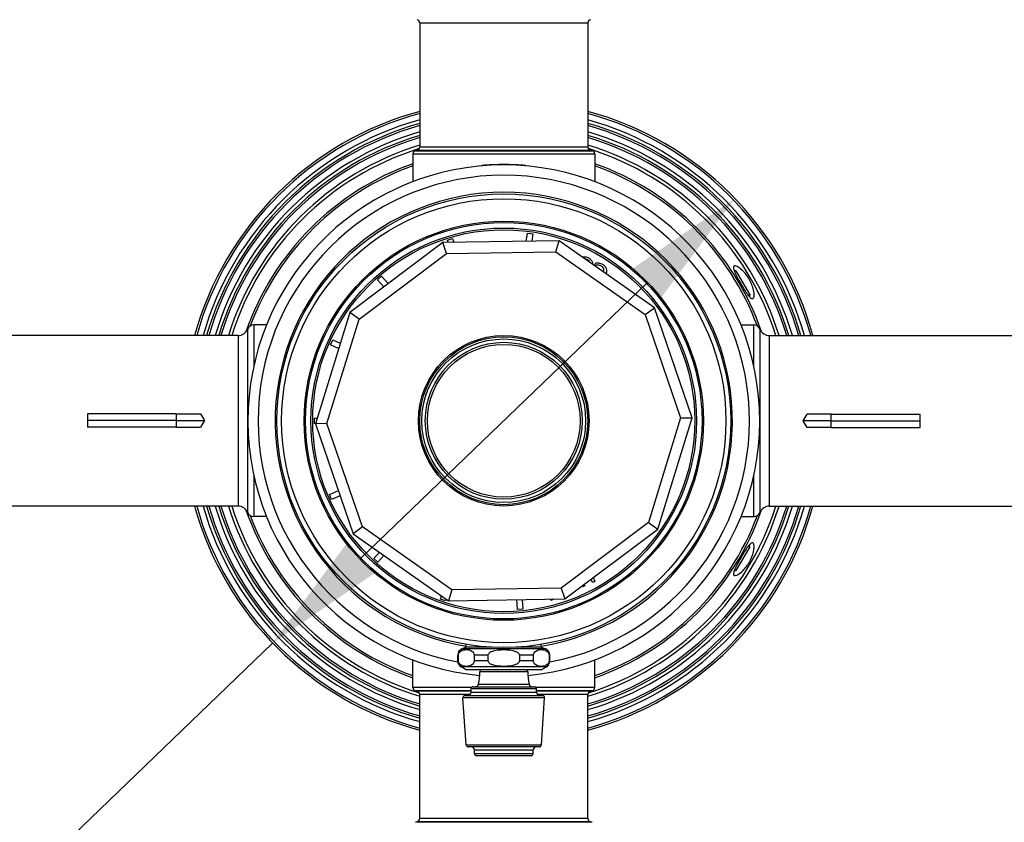
# Model space of a CAD drawing. Units: millimetres. Extents: x 57 to 2064, y 57 to 1443.
# Drawn here: x 1635 to 1780, y 264 to 382 of the extents above; entities that cross this region are included whole.
import ezdxf

# ---------------------------------------------------------------- set-up
doc = ezdxf.new("R2010")
doc.units = ezdxf.units.MM
doc.header["$LTSCALE"] = 7.142857
for name, color, linetype, lineweight, true_color in [('Dimension (ISO)', 7, 'Continuous', 18, 0x000040), ('Visible (ISO)', 7, 'Continuous', 25, 0x000040), ('Visible Narrow (ISO)', 7, 'Continuous', 25, 0x000040)]:
    doc.layers.add(name, color=color, linetype=linetype, lineweight=lineweight, true_color=true_color)
doc.styles.add('Samuel Heath (ISO)', font='tahoma.ttf')
doc.dimstyles.new('Samuel Heath (ISO)', dxfattribs={"dimscale": 7.142857, "dimtxt": 3, "dimasz": 2.5, "dimexe": 1, "dimexo": 1.5, "dimgap": 0.762, "dimtad": 0, "dimtih": 1, "dimtoh": 1, "dimdec": 4, "dimlfac": 0.03937, "dimrnd": 1e-08, "dimzin": 1, "dimdsep": 46, "dimlunit": 5, "dimtxsty": 'Samuel Heath (ISO)', "dimcen": 0.09, "dimdle": 10, "dimclrd": 256, "dimclre": 256, "dimclrt": 256, "dimazin": 0, "dimtfac": 1, "dimtmove": 0, "dimatfit": 3, "dimfxl": 0, "dimtolj": 1, "dimtzin": 0, "dimlwd": 15, "dimlwe": 15, "dimarcsym": 0})

# ---------------------------------------------------------------- blocks, each defined once
blk = doc.blocks.new('*D7')
at = {"layer": 'Defpoints', "color": 0, "transparency": 16777216}
for p in [(1740.03, 355.9), (1672.29, 290.73)]:
    blk.add_point(p, dxfattribs=at)
at = {"layer": 'Dimension (ISO)', "color": 176, "lineweight": 15, "true_color": 0x000080, "transparency": 16777216}
for p, q in [((1727.16, 343.52), (1685.16, 303.11)), ((1672.29, 290.73), (1588.96, 210.56)), ((1588.96, 210.56), (1571.11, 210.56))]:
    blk.add_line(p, q, dxfattribs=at)
at = {"layer": 'Dimension (ISO)', "color": 176, "true_color": 0x000080, "transparency": 16777216}
for points in [[(1725.1, 345.67), (1729.22, 341.38), (1740.03, 355.9)], [(1683.09, 305.26), (1687.22, 300.97), (1672.29, 290.73)]]:
    blk.add_solid(points, dxfattribs=at)
at = {"layer": 'Dimension (ISO)', "color": 176, "lineweight": 18, "true_color": 0x000080, "transparency": 16777216, "insert": (1526.91, 236.45), "char_height": 21.4286, "attachment_point": 2, "style": 'Samuel Heath (ISO)'}
blk.add_mtext('\\A1;∅3{\\H1x;\\S11/16;}"', dxfattribs=at)

msp = doc.modelspace()

# ---------------------------------------------------------------- linework, layer by layer
at = {"layer": 'Visible (ISO)'}
for p, q in [((1693.834045, 381.633144), (1693.834045, 363.4621)), ((1718.484045, 381.633144), (1718.484045, 363.4621)), ((1692.834045, 362.427482), (1692.834045, 358.370498)), ((1719.484045, 362.427482), (1719.484045, 358.370498)), ((1703.016552, 360.685859), (1703.008172, 360.785508)), ((1709.326588, 360.683744), (1709.335034, 360.783387)), ((1709.451911, 349.621844), (1709.622992, 350.839144)), ((1709.622992, 350.839144), (1710.415206, 350.727806)), ((1710.415206, 350.727806), (1710.26157, 349.634628)), ((1697.219301, 349.43078), (1683.577793, 339.188987)), ((1714.275487, 349.698287), (1697.219301, 349.43078)), ((1697.764199, 347.839129), (1697.219301, 349.43078)), ((1697.898171, 349.797629), (1698.665227, 350.024842)), ((1698.0033, 349.442719), (1697.898171, 349.797629)), ((1698.665227, 350.024842), (1698.833732, 349.455979)), ((1713.780771, 348.090331), (1714.275487, 349.698287)), ((1728.231468, 339.88933), (1714.275487, 349.698287)), ((1684.954174, 338.221598), (1697.764199, 347.839129)), ((1697.764199, 347.839129), (1713.780771, 348.090331)), ((1713.780771, 348.090331), (1726.886102, 338.879253)), ((1716.760973, 347.951364), (1717.023592, 347.833834)), ((1717.023592, 347.833834), (1717.000754, 347.782803)), ((1719.47745, 346.064461), (1719.65263, 346.455899)), ((1719.501415, 346.053736), (1719.47745, 346.064461)), ((1740.185152, 345.282814), (1739.914825, 345.355248)), ((1740.185152, 345.282814), (1742.194392, 341.802709)), ((1687.660947, 343.987687), (1688.264715, 344.512534)), ((1688.573031, 342.938455), (1687.660947, 343.987687)), ((1688.264715, 344.512534), (1689.21438, 343.42007)), ((1742.194392, 341.802709), (1742.121958, 341.532381)), ((1683.577793, 339.188987), (1678.561556, 322.884926)), ((1684.954174, 338.221598), (1683.577793, 339.188987)), ((1726.886102, 338.879253), (1728.231468, 339.88933)), ((1733.756534, 323.750597), (1728.231468, 339.88933)), ((1680.243688, 322.911308), (1684.954174, 338.221598)), ((1726.886102, 338.879253), (1732.074401, 323.724215)), ((1671.390561, 337.367761), (1669.535354, 337.367761)), ((1740.927529, 337.367761), (1742.782736, 337.367761)), ((1667.222888, 335.817761), (1627.095202, 335.817761)), ((1680.754814, 334.455557), (1681.086569, 335.183526)), ((1681.086569, 335.183526), (1682.191363, 334.680042)), ((1745.095202, 335.817761), (1785.222888, 335.817761)), ((1681.954109, 333.909007), (1680.754814, 334.455557)), ((1645.159045, 324.317761), (1645.159045, 323.342761)), ((1658.159045, 324.317761), (1645.159045, 324.317761)), ((1658.159045, 323.342761), (1645.159045, 323.342761)), ((1645.159045, 323.342761), (1645.159045, 322.367761)), ((1658.159045, 324.317761), (1661.721961, 324.317761)), ((1658.159045, 323.342761), (1662.284878, 323.342761)), ((1661.721961, 324.317761), (1662.284878, 323.342761)), ((1662.284878, 323.342761), (1661.721961, 322.367761)), ((1678.42341, 322.917761), (1678.42341, 323.717761)), ((1678.42341, 323.717761), (1678.818152, 323.717761)), ((1732.074401, 323.724215), (1727.363916, 308.413925)), ((1728.740297, 307.446536), (1733.756534, 323.750597)), ((1732.074401, 323.724215), (1733.756534, 323.750597)), ((1750.033212, 323.292761), (1750.596128, 324.267761)), ((1754.159045, 323.292761), (1750.033212, 323.292761)), ((1750.596128, 322.317761), (1750.033212, 323.292761)), ((1754.159045, 324.267761), (1750.596128, 324.267761)), ((1754.159045, 324.267761), (1767.159045, 324.267761)), ((1754.159045, 323.292761), (1767.159045, 323.292761)), ((1767.159045, 323.292761), (1767.159045, 324.267761)), ((1767.159045, 322.317761), (1767.159045, 323.292761)), ((1658.159045, 322.367761), (1645.159045, 322.367761)), ((1658.159045, 322.367761), (1661.721961, 322.367761)), ((1678.571843, 322.917761), (1678.42341, 322.917761)), ((1680.243688, 322.911308), (1678.561556, 322.884926)), ((1678.561556, 322.884926), (1684.086621, 306.746193)), ((1685.431988, 307.756269), (1680.243688, 322.911308)), ((1754.159045, 322.317761), (1750.596128, 322.317761)), ((1754.159045, 322.317761), (1767.159045, 322.317761)), ((1680.611201, 312.513451), (1681.916295, 313.087706)), ((1680.933399, 311.781202), (1680.611201, 312.513451)), ((1682.17642, 312.328144), (1680.933399, 311.781202)), ((1667.222888, 310.817761), (1627.095202, 310.817761)), ((1745.095202, 310.817761), (1785.222888, 310.817761)), ((1671.390561, 309.267761), (1669.535354, 309.267761)), ((1740.927529, 309.267761), (1742.782736, 309.267761)), ((1685.431988, 307.756269), (1684.086621, 306.746193)), ((1698.537319, 298.545192), (1685.431988, 307.756269)), ((1727.363916, 308.413925), (1714.55389, 298.796394)), ((1715.098789, 297.204743), (1728.740297, 307.446536)), ((1727.363916, 308.413925), (1728.740297, 307.446536)), ((1684.086621, 306.746193), (1698.042603, 296.937236)), ((1742.194392, 304.832814), (1740.185152, 301.352709)), ((1742.194392, 304.832814), (1742.121958, 305.103142)), ((1687.126211, 303.139143), (1687.946453, 304.03428)), ((1687.716032, 302.59867), (1687.126211, 303.139143)), ((1688.606435, 303.570374), (1687.716032, 302.59867)), ((1719.252361, 300.32413), (1719.498927, 299.753805)), ((1740.185152, 301.352709), (1739.914825, 301.280274)), ((1714.55389, 298.796394), (1698.537319, 298.545192)), ((1714.55389, 298.796394), (1715.098789, 297.204743)), ((1717.699439, 298.975843), (1717.640146, 299.112994)), ((1718.02881, 299.118238), (1717.699439, 298.975843)), ((1717.935247, 299.334656), (1718.02881, 299.118238)), ((1719.169556, 299.61141), (1718.957387, 300.102173)), ((1719.498927, 299.753805), (1719.169556, 299.61141)), ((1696.864945, 297.182629), (1697.024624, 297.653029)), ((1698.537319, 298.545192), (1698.042603, 296.937236)), ((1697.622489, 296.925477), (1696.864945, 297.182629)), ((1697.706746, 297.173691), (1697.622489, 296.925477)), ((1698.042603, 296.937236), (1715.098789, 297.204743)), ((1708.177887, 295.652807), (1708.051726, 297.094828)), ((1708.853675, 297.107487), (1708.974843, 295.722531)), ((1713.046078, 296.964082), (1712.956559, 297.171145)), ((1713.546427, 297.180395), (1713.046078, 296.964082)), ((1708.974843, 295.722531), (1708.177887, 295.652807)), ((1700.659045, 290.117761), (1700.067025, 289.902284)), ((1700.659045, 290.117761), (1700.659045, 290.525804)), ((1704.336272, 290.117761), (1700.659045, 290.117761)), ((1711.659045, 290.117761), (1707.981817, 290.117761)), ((1711.659045, 290.117761), (1711.659045, 290.525804)), ((1711.659045, 290.117761), (1712.251065, 289.902284)), ((1699.409045, 288.1168), (1699.409045, 288.962591)), ((1699.515231, 288.1168), (1699.515231, 288.962591)), ((1701.804336, 288.962591), (1701.804336, 288.1168)), ((1703.86994, 288.1168), (1703.86994, 288.962591)), ((1708.448149, 288.962591), (1708.448149, 288.1168)), ((1710.513754, 288.1168), (1710.513754, 288.962591)), ((1712.802858, 288.962591), (1712.802858, 288.1168)), ((1712.909045, 288.1168), (1712.909045, 288.962591)), ((1692.834045, 284.208041), (1692.834045, 288.265024)), ((1700.659045, 286.817761), (1699.909045, 287.250774)), ((1711.659045, 286.817761), (1712.409045, 287.250774)), ((1719.484045, 284.208041), (1719.484045, 288.265024)), ((1711.659045, 286.817761), (1700.659045, 286.817761)), ((1701.659045, 284.317761), (1710.659045, 284.317761)), ((1693.834045, 265.002379), (1693.834045, 283.173423)), ((1700.479711, 283.017761), (1711.838379, 283.017761)), ((1701.359045, 283.517761), (1701.359045, 284.017761)), ((1710.959045, 283.517761), (1710.959045, 284.017761)), ((1718.484045, 265.002379), (1718.484045, 283.173423)), ((1700.640375, 275.797806), (1700.180375, 282.697806)), ((1711.677714, 275.797806), (1712.137714, 282.697806)), ((1711.378379, 275.517761), (1700.939711, 275.517761)), ((1701.859045, 274.517761), (1701.859045, 275.017761)), ((1710.159045, 274.217761), (1702.159045, 274.217761)), ((1710.459045, 274.517761), (1710.459045, 275.017761))]:
    msp.add_line(p, q, dxfattribs=at)
for radius in [33.25, 29.25, 28.25, 28, 12.5, 11.5]:
    msp.add_circle((1706.159045, 323.317761), radius, dxfattribs=at)
for centre, radius, start, end in [((1693.334045, 381.633144), 0.5, 0, 75.28800753), ((1718.984045, 381.633144), 0.5, 104.71199247, 180), ((1706.159045, 323.317761), 47, 105.20266372, 164.5761478), ((1706.159045, 323.317761), 47, 15.4238522, 74.79733628), ((1706.159045, 323.317761), 45.3, 105.78778211, 163.98206805), ((1706.159045, 323.317761), 45.3, 16.01793195, 74.21221789), ((1706.159045, 323.317761), 43.6, 106.42042905, 163.33967202), ((1706.159045, 323.317761), 43.6, 16.66032798, 73.57957095), ((1693.334045, 362.427482), 0.5, 105.01612675, 180), ((1706.159045, 314.617761), 50, 104.71199247, 105.01612675), ((1693.334045, 363.4621), 0.5, 284.71199247, 0), ((1718.984045, 363.4621), 0.5, 180, 255.28800753), ((1706.159045, 314.617761), 50, 74.98387325, 75.28800753), ((1718.984045, 362.427482), 0.5, 0, 74.98387325), ((1706.159045, 323.317761), 37.5, 275.40589317, 264.59410683), ((1706.159045, 323.317761), 33.5, 279.44955031, 260.55044969), ((1667.222888, 337.317761), 1.5, 270, 337.66631734), ((1669.535354, 336.367761), 1, 90, 157.66631734), ((1742.782736, 336.367761), 1, 22.33368266, 90), ((1745.095202, 337.317761), 1.5, 202.33368266, 270), ((1706.159045, 323.317761), 47, 195.4238522, 254.79733628), ((1706.159045, 323.317761), 45.3, 196.01793195, 254.21221789), ((1706.159045, 323.317761), 43.6, 196.66032798, 253.57957095), ((1667.222888, 309.317761), 1.5, 22.33368266, 90), ((1706.159045, 323.317761), 45.3, 285.78778211, 343.98206805), ((1706.159045, 323.317761), 43.6, 286.42042905, 343.33967202), ((1706.159045, 323.317761), 47, 285.20266372, 344.5761478), ((1745.095202, 309.317761), 1.5, 90, 157.66631734), ((1669.535354, 310.267761), 1, 202.33368266, 270), ((1742.782736, 310.267761), 1, 270, 337.66631734), ((1700.409045, 288.962591), 1, 110, 180), ((1711.909045, 288.962591), 1, 0, 70), ((1700.409045, 288.1168), 1, 180, 240), ((1711.909045, 288.1168), 1, 300, 0), ((1692.092378, 286.817761), 10.566667, 348.54048363, 358.41801368), ((1702.954903, 286.517761), 0.3, 90, 178.41801368), ((1709.363187, 286.517761), 0.3, 1.58198632, 90), ((1720.225712, 286.817761), 10.566667, 181.58198632, 191.45951637), ((1701.659045, 284.017761), 0.3, 90, 180), ((1701.958369, 284.817761), 0.5, 270, 348.54048363), ((1710.359721, 284.817761), 0.5, 191.45951637, 270), ((1710.659045, 284.017761), 0.3, 0, 90), ((1693.334045, 284.208041), 0.5, 180, 254.98387325), ((1706.159045, 332.017761), 50, 254.98387325, 255.28800753), ((1693.334045, 283.173423), 0.5, 0, 75.28800753), ((1700.479711, 282.717761), 0.3, 90, 183.81407483), ((1700.859045, 283.517761), 0.5, 270, 0), ((1711.459045, 283.517761), 0.5, 180, 270), ((1711.838379, 282.717761), 0.3, 356.18592517, 90), ((1718.984045, 283.173423), 0.5, 104.71199247, 180), ((1706.159045, 332.017761), 50, 284.71199247, 285.01612675), ((1718.984045, 284.208041), 0.5, 285.01612675, 0), ((1700.939711, 275.817761), 0.3, 183.81407483, 270), ((1711.378379, 275.817761), 0.3, 270, 356.18592517), ((1701.359045, 275.017761), 0.5, 0, 90), ((1702.159045, 274.517761), 0.3, 180, 270), ((1710.159045, 274.517761), 0.3, 270, 0), ((1710.959045, 275.017761), 0.5, 90, 180), ((1706.159045, 216.158041), 50, 104.71199247, 105.01612675), ((1693.334045, 265.002379), 0.5, 284.71199247, 0), ((1718.984045, 265.002379), 0.5, 180, 255.28800753), ((1706.159045, 216.158041), 50, 74.98387325, 75.28800753)]:
    msp.add_arc(centre, radius, start, end, dxfattribs=at)
for points, knots in [([(1924.39501, 315.067761), (1933.915279, 315.067761), (1944.717247, 314.953805), (1963.244119, 315.871491), (1970.925489, 316.562048), (1986.856438, 319.119071), (1995.040659, 321.134409), (2007.234558, 325.807154), (2011.649775, 327.928075), (2018.900445, 332.357507), (2021.869047, 334.520558), (2029.217773, 340.996549), (2033.107505, 345.762217), (2038.492097, 355.664071), (2040.240539, 360.64674), (2042.124418, 371.153628), (2042.235539, 376.680685), (2040.730937, 388.523525), (2038.908137, 394.855628), (2034.496558, 404.642824), (2032.553241, 408.18724), (2027.855127, 415.398884), (2025.047417, 419.052782), (2018.445013, 426.418568), (2014.58452, 430.106285), (2005.617843, 437.471892), (2000.422913, 441.106967), (1988.373509, 448.281708), (1981.390242, 451.744515), (1965.059244, 458.435722), (1955.511034, 461.521474), (1932.750945, 467.189706), (1919.200427, 469.490543), (1895.245767, 472.005086), (1885.298258, 472.660367), (1862.284817, 473.410294), (1849.05173, 473.327566), (1816.740043, 472.159103), (1797.354954, 470.710326), (1755.840189, 466.536733), (1733.636165, 463.695384), (1666.723184, 454.042138), (1621.80738, 446.138746), (1534.366123, 430.863949), (1491.844986, 423.492673), (1432.772839, 414.943768), (1415.238289, 412.62533), (1371.671273, 407.583894), (1345.786322, 405.242782), (1293.457857, 402.122329), (1267.013552, 401.342761), (1239.483485, 401.342761)], [0, 0, 0, 0, 0.05, 0.05, 0.0849016697, 0.0849016697, 0.1246172759, 0.1246172759, 0.1492251019, 0.1492251019, 0.1683801544, 0.1683801544, 0.2010779316, 0.2010779316, 0.2292232956, 0.2292232956, 0.2578593659, 0.2578593659, 0.2899806894, 0.2899806894, 0.3085788822, 0.3085788822, 0.328679786, 0.328679786, 0.3505780764, 0.3505780764, 0.3748023915, 0.3748023915, 0.4022397635, 0.4022397635, 0.4343822139, 0.4343822139, 0.4739266195, 0.4739266195, 0.5002946148, 0.5002946148, 0.5331169536, 0.5331169536, 0.5784206866, 0.5784206866, 0.6284206866, 0.6284206866, 0.7284206866, 0.7284206866, 0.8284206866, 0.8284206866, 0.871315515, 0.871315515, 0.9356577575, 0.9356577575, 1, 1, 1, 1]), ([(1924.39501, 332.067761), (1934.073425, 332.067761), (1944.524871, 331.965118), (1961.950317, 332.828247), (1969.018059, 333.47348), (1983.267099, 335.760546), (1990.323961, 337.532398), (2000.30481, 341.357094), (2003.781322, 343.042443), (2011.664222, 347.858104), (2015.499327, 351.259346), (2020.569692, 357.937584), (2022.217043, 361.059785), (2024.387123, 367.659668), (2024.956484, 371.122376), (2025.014683, 378.811767), (2024.404728, 383.079247), (2021.563363, 392.561636), (2019.10206, 397.806412), (2013.6516, 405.978895), (2011.318938, 408.955662), (2005.741919, 415.044842), (2002.434142, 418.145142), (1994.623332, 424.42347), (1990.029733, 427.573659), (1979.20119, 433.868652), (1972.828154, 436.95487), (1957.6914, 442.975796), (1948.704111, 445.788514), (1926.96507, 450.97246), (1913.824332, 453.080481), (1890.283216, 455.325938), (1880.398235, 455.885062), (1857.292093, 456.425644), (1843.864876, 456.221411), (1810.616789, 454.733524), (1790.413329, 453.052653), (1748.195487, 448.471733), (1726.141019, 445.517155), (1659.640874, 435.617759), (1614.956997, 427.674494), (1527.777705, 412.467707), (1485.278012, 405.203981), (1426.705062, 396.982668), (1409.803724, 394.824917), (1367.712738, 390.136063), (1342.614068, 387.961898), (1291.825367, 385.065163), (1266.136005, 384.342761), (1239.483485, 384.342761)], [0, 0, 0, 0, 0.05, 0.05, 0.0849016697, 0.0849016697, 0.1246172759, 0.1246172759, 0.1492251019, 0.1492251019, 0.1875352069, 0.1875352069, 0.2168404341, 0.2168404341, 0.2448174415, 0.2448174415, 0.2750871114, 0.2750871114, 0.3099371644, 0.3099371644, 0.3301523001, 0.3301523001, 0.3521931663, 0.3521931663, 0.3766086742, 0.3766086742, 0.4043180198, 0.4043180198, 0.4368714582, 0.4368714582, 0.4770939603, 0.4770939603, 0.5041273776, 0.5041273776, 0.5380984009, 0.5380984009, 0.5857843563, 0.5857843563, 0.6357843563, 0.6357843563, 0.7357843563, 0.7357843563, 0.8357843563, 0.8357843563, 0.8768382673, 0.8768382673, 0.9384191336, 0.9384191336, 1, 1, 1, 1]), ([(1703.008172, 360.785508), (1703.008172, 360.785508), (1703.010024, 360.785663), (1703.013728, 360.785974), (1703.017433, 360.786285), (1703.022989, 360.786751), (1703.030398, 360.78737), (1703.034103, 360.787679), (1703.03827, 360.788027), (1703.042901, 360.788412), (1703.049847, 360.78899), (1703.057835, 360.789652), (1703.066865, 360.790397), (1703.069875, 360.790646), (1703.073001, 360.790903), (1703.076243, 360.79117), (1703.082726, 360.791703), (1703.089673, 360.792273), (1703.097083, 360.792878), (1703.100788, 360.793181), (1703.104609, 360.793493), (1703.108546, 360.793813), (1703.114451, 360.794294), (1703.120616, 360.794794), (1703.127042, 360.795314), (1703.129185, 360.795488), (1703.131356, 360.795663), (1703.133556, 360.795841), (1703.137956, 360.796196), (1703.142472, 360.79656), (1703.147103, 360.796932), (1703.149419, 360.797118), (1703.151764, 360.797306), (1703.154138, 360.797496), (1703.158885, 360.797877), (1703.163749, 360.798266), (1703.168728, 360.798663), (1703.171218, 360.798862), (1703.173737, 360.799063), (1703.176284, 360.799265), (1703.180106, 360.79957), (1703.183992, 360.799878), (1703.187944, 360.800191), (1703.189261, 360.800296), (1703.190586, 360.800401), (1703.191918, 360.800506), (1703.193915, 360.800664), (1703.195929, 360.800824), (1703.197959, 360.800984), (1703.19999, 360.801144), (1703.202036, 360.801306), (1703.204099, 360.801468), (1703.204787, 360.801523), (1703.205476, 360.801577), (1703.206167, 360.801631), (1703.20755, 360.80174), (1703.208939, 360.80185), (1703.210336, 360.80196), (1703.211035, 360.802015), (1703.211735, 360.80207), (1703.212437, 360.802125), (1703.213841, 360.802235), (1703.215253, 360.802346), (1703.216671, 360.802458), (1703.217381, 360.802513), (1703.218092, 360.802569), (1703.218805, 360.802625), (1703.220944, 360.802793), (1703.223099, 360.802962), (1703.22527, 360.803131), (1703.226718, 360.803245), (1703.228173, 360.803359), (1703.229635, 360.803473), (1703.234022, 360.803816), (1703.238473, 360.804163), (1703.24299, 360.804514), (1703.246001, 360.804748), (1703.249042, 360.804984), (1703.252111, 360.805222), (1703.258249, 360.805698), (1703.264504, 360.806182), (1703.270874, 360.806673), (1703.274059, 360.806918), (1703.277273, 360.807165), (1703.280516, 360.807414), (1703.287003, 360.807912), (1703.293605, 360.808418), (1703.300323, 360.80893), (1703.303682, 360.809186), (1703.30707, 360.809444), (1703.310487, 360.809704), (1703.320738, 360.810482), (1703.331251, 360.811277), (1703.342024, 360.812086), (1703.349206, 360.812626), (1703.356504, 360.813172), (1703.363918, 360.813725), (1703.378746, 360.81483), (1703.394039, 360.815961), (1703.409795, 360.817116), (1703.417673, 360.817694), (1703.425668, 360.818278), (1703.433778, 360.818867), (1703.458109, 360.820635), (1703.483484, 360.822455), (1703.509904, 360.824322), (1703.527518, 360.825566), (1703.545596, 360.82683), (1703.564138, 360.828113), (1703.601223, 360.830678), (1703.640166, 360.833317), (1703.680968, 360.836012), (1703.721769, 360.838707), (1703.76443, 360.841458), (1703.808951, 360.844246)], [0, 0, 0, 0, 0.1666666667, 0.1666666667, 0.1666666667, 0.3333333333, 0.3333333333, 0.3333333333, 0.4166666667, 0.4166666667, 0.4166666667, 0.5416666667, 0.5416666667, 0.5416666667, 0.5833333333, 0.5833333333, 0.5833333333, 0.6666666667, 0.6666666667, 0.6666666667, 0.7083333333, 0.7083333333, 0.7083333333, 0.7708333333, 0.7708333333, 0.7708333333, 0.7916666667, 0.7916666667, 0.7916666667, 0.8333333333, 0.8333333333, 0.8333333333, 0.8541666667, 0.8541666667, 0.8541666667, 0.8958333333, 0.8958333333, 0.8958333333, 0.9166666667, 0.9166666667, 0.9166666667, 0.9479166667, 0.9479166667, 0.9479166667, 0.9583333333, 0.9583333333, 0.9583333333, 0.9739583333, 0.9739583333, 0.9739583333, 0.9895833333, 0.9895833333, 0.9895833333, 0.9947916667, 0.9947916667, 0.9947916667, 1.0052083333, 1.0052083333, 1.0052083333, 1.0104166667, 1.0104166667, 1.0104166667, 1.0208333333, 1.0208333333, 1.0208333333, 1.0260416667, 1.0260416667, 1.0260416667, 1.0416666667, 1.0416666667, 1.0416666667, 1.0520833333, 1.0520833333, 1.0520833333, 1.0833333333, 1.0833333333, 1.0833333333, 1.1041666667, 1.1041666667, 1.1041666667, 1.1458333333, 1.1458333333, 1.1458333333, 1.1666666667, 1.1666666667, 1.1666666667, 1.2083333333, 1.2083333333, 1.2083333333, 1.2291666667, 1.2291666667, 1.2291666667, 1.2916666667, 1.2916666667, 1.2916666667, 1.3333333333, 1.3333333333, 1.3333333333, 1.4166666667, 1.4166666667, 1.4166666667, 1.4583333333, 1.4583333333, 1.4583333333, 1.5833333333, 1.5833333333, 1.5833333333, 1.6666666667, 1.6666666667, 1.6666666667, 1.8333333333, 1.8333333333, 1.8333333333, 2, 2, 2, 2]), ([(1703.808951, 360.844246), (1703.852922, 360.847), (1703.898731, 360.849791), (1703.946377, 360.8526), (1703.994023, 360.855409), (1704.043507, 360.858235), (1704.09483, 360.861057), (1704.120491, 360.862468), (1704.146612, 360.863877), (1704.173193, 360.865283), (1704.213064, 360.867392), (1704.25397, 360.869492), (1704.295911, 360.871573), (1704.309891, 360.872266), (1704.323986, 360.872958), (1704.338196, 360.873647), (1704.366617, 360.875025), (1704.395497, 360.876392), (1704.424837, 360.877747), (1704.439507, 360.878424), (1704.454293, 360.879099), (1704.469193, 360.879769), (1704.491543, 360.880774), (1704.514152, 360.881771), (1704.53702, 360.882759), (1704.544643, 360.883088), (1704.552294, 360.883416), (1704.559974, 360.883743), (1704.575334, 360.884397), (1704.59081, 360.885046), (1704.6064, 360.885691), (1704.614195, 360.886013), (1704.622019, 360.886334), (1704.629872, 360.886653), (1704.645577, 360.887292), (1704.661398, 360.887927), (1704.677333, 360.888555), (1704.685301, 360.888869), (1704.693297, 360.889182), (1704.701323, 360.889493), (1704.713361, 360.88996), (1704.725463, 360.890424), (1704.73763, 360.890885), (1704.741686, 360.891038), (1704.745749, 360.891191), (1704.749819, 360.891344), (1704.755925, 360.891573), (1704.762046, 360.891801), (1704.768184, 360.892028), (1704.774321, 360.892255), (1704.780475, 360.892481), (1704.786645, 360.892707), (1704.788701, 360.892782), (1704.79076, 360.892857), (1704.79282, 360.892932), (1704.796941, 360.893082), (1704.801069, 360.893231), (1704.805203, 360.89338), (1704.80727, 360.893454), (1704.809339, 360.893529), (1704.811409, 360.893603), (1704.815549, 360.893752), (1704.819697, 360.8939), (1704.82385, 360.894047), (1704.825927, 360.894121), (1704.828005, 360.894195), (1704.830085, 360.894268), (1704.836325, 360.894489), (1704.84258, 360.894709), (1704.848849, 360.894927), (1704.853029, 360.895073), (1704.857215, 360.895218), (1704.861407, 360.895363), (1704.873984, 360.895797), (1704.88662, 360.896227), (1704.899314, 360.896653), (1704.907776, 360.896936), (1704.916265, 360.897218), (1704.924779, 360.897498), (1704.941808, 360.898057), (1704.95894, 360.898608), (1704.976176, 360.899151), (1704.984793, 360.899422), (1704.993437, 360.899691), (1705.002107, 360.899958), (1705.019446, 360.900492), (1705.036889, 360.901017), (1705.054436, 360.901532), (1705.063209, 360.90179), (1705.072008, 360.902046), (1705.080833, 360.902299), (1705.107308, 360.903058), (1705.134017, 360.903797), (1705.160958, 360.904512), (1705.178919, 360.904989), (1705.196983, 360.905456), (1705.215151, 360.905912), (1705.251487, 360.906824), (1705.288237, 360.907695), (1705.325401, 360.908519), (1705.343983, 360.908931), (1705.362669, 360.909331), (1705.381458, 360.90972), (1705.437826, 360.910886), (1705.495125, 360.911945), (1705.553356, 360.912883), (1705.592177, 360.913508), (1705.631411, 360.91408), (1705.67106, 360.914595), (1705.750356, 360.915624), (1705.831308, 360.916424), (1705.913914, 360.916962), (1705.99652, 360.917501), (1706.08078, 360.917778), (1706.166691, 360.917761)], [0, 0, 0, 0, 0.1666666667, 0.1666666667, 0.1666666667, 0.3333333333, 0.3333333333, 0.3333333333, 0.4166666667, 0.4166666667, 0.4166666667, 0.5416666667, 0.5416666667, 0.5416666667, 0.5833333333, 0.5833333333, 0.5833333333, 0.6666666667, 0.6666666667, 0.6666666667, 0.7083333333, 0.7083333333, 0.7083333333, 0.7708333333, 0.7708333333, 0.7708333333, 0.7916666667, 0.7916666667, 0.7916666667, 0.8333333333, 0.8333333333, 0.8333333333, 0.8541666667, 0.8541666667, 0.8541666667, 0.8958333333, 0.8958333333, 0.8958333333, 0.9166666667, 0.9166666667, 0.9166666667, 0.9479166667, 0.9479166667, 0.9479166667, 0.9583333333, 0.9583333333, 0.9583333333, 0.9739583333, 0.9739583333, 0.9739583333, 0.9895833333, 0.9895833333, 0.9895833333, 0.9947916667, 0.9947916667, 0.9947916667, 1.0052083333, 1.0052083333, 1.0052083333, 1.0104166667, 1.0104166667, 1.0104166667, 1.0208333333, 1.0208333333, 1.0208333333, 1.0260416667, 1.0260416667, 1.0260416667, 1.0416666667, 1.0416666667, 1.0416666667, 1.0520833333, 1.0520833333, 1.0520833333, 1.0833333333, 1.0833333333, 1.0833333333, 1.1041666667, 1.1041666667, 1.1041666667, 1.1458333333, 1.1458333333, 1.1458333333, 1.1666666667, 1.1666666667, 1.1666666667, 1.2083333333, 1.2083333333, 1.2083333333, 1.2291666667, 1.2291666667, 1.2291666667, 1.2916666667, 1.2916666667, 1.2916666667, 1.3333333333, 1.3333333333, 1.3333333333, 1.4166666667, 1.4166666667, 1.4166666667, 1.4583333333, 1.4583333333, 1.4583333333, 1.5833333333, 1.5833333333, 1.5833333333, 1.6666666667, 1.6666666667, 1.6666666667, 1.8333333333, 1.8333333333, 1.8333333333, 2, 2, 2, 2]), ([(1706.166691, 360.917761), (1706.252053, 360.917743), (1706.335578, 360.917436), (1706.417266, 360.916875), (1706.498954, 360.916314), (1706.578804, 360.915499), (1706.656815, 360.914466), (1706.695821, 360.91395), (1706.734367, 360.913379), (1706.772453, 360.912758), (1706.829583, 360.911825), (1706.885677, 360.91078), (1706.940737, 360.909635), (1706.95909, 360.909253), (1706.977329, 360.908861), (1706.995452, 360.908457), (1707.031699, 360.907651), (1707.067485, 360.906802), (1707.102812, 360.905915), (1707.120475, 360.905472), (1707.138023, 360.905019), (1707.155457, 360.904557), (1707.181607, 360.903863), (1707.207498, 360.90315), (1707.23313, 360.902417), (1707.241674, 360.902173), (1707.250189, 360.901927), (1707.258676, 360.901678), (1707.275649, 360.901182), (1707.292507, 360.900677), (1707.30925, 360.900165), (1707.317622, 360.899908), (1707.325965, 360.89965), (1707.334279, 360.89939), (1707.350907, 360.89887), (1707.36742, 360.898343), (1707.383818, 360.897808), (1707.392017, 360.897541), (1707.400188, 360.897272), (1707.408329, 360.897002), (1707.420541, 360.896596), (1707.432689, 360.896186), (1707.444772, 360.895772), (1707.4488, 360.895635), (1707.45282, 360.895496), (1707.456833, 360.895358), (1707.462853, 360.89515), (1707.468857, 360.894941), (1707.474844, 360.894731), (1707.480832, 360.894522), (1707.486803, 360.894311), (1707.492759, 360.8941), (1707.494744, 360.894029), (1707.496727, 360.893959), (1707.498708, 360.893888), (1707.502671, 360.893747), (1707.506626, 360.893605), (1707.510577, 360.893463), (1707.512552, 360.893392), (1707.514526, 360.893321), (1707.516498, 360.89325), (1707.520443, 360.893107), (1707.524383, 360.892964), (1707.528317, 360.892821), (1707.530284, 360.892749), (1707.53225, 360.892677), (1707.534214, 360.892606), (1707.540107, 360.89239), (1707.545988, 360.892173), (1707.551857, 360.891956), (1707.55577, 360.891811), (1707.559677, 360.891665), (1707.563579, 360.891519), (1707.575284, 360.891082), (1707.586941, 360.890641), (1707.598549, 360.890196), (1707.606288, 360.889899), (1707.614005, 360.889601), (1707.6217, 360.889302), (1707.637092, 360.888703), (1707.652397, 360.888097), (1707.667615, 360.887486), (1707.675224, 360.887181), (1707.682812, 360.886874), (1707.690378, 360.886565), (1707.70551, 360.885948), (1707.720556, 360.885326), (1707.735515, 360.884698), (1707.742995, 360.884384), (1707.750453, 360.884069), (1707.75789, 360.883753), (1707.7802, 360.882803), (1707.802315, 360.881842), (1707.824236, 360.88087), (1707.83885, 360.880222), (1707.853378, 360.87957), (1707.867819, 360.878913), (1707.896702, 360.877599), (1707.92524, 360.876267), (1707.953432, 360.87492), (1707.967528, 360.874247), (1707.981537, 360.873569), (1707.995461, 360.872889), (1708.037231, 360.870846), (1708.078224, 360.868772), (1708.118441, 360.866673), (1708.145252, 360.865274), (1708.171717, 360.863864), (1708.197838, 360.862446), (1708.250079, 360.859609), (1708.30094, 360.856738), (1708.35042, 360.853849), (1708.3999, 360.85096), (1708.448, 360.848054), (1708.494721, 360.845146)], [0, 0, 0, 0, 0.1666666667, 0.1666666667, 0.1666666667, 0.3333333333, 0.3333333333, 0.3333333333, 0.4166666667, 0.4166666667, 0.4166666667, 0.5416666667, 0.5416666667, 0.5416666667, 0.5833333333, 0.5833333333, 0.5833333333, 0.6666666667, 0.6666666667, 0.6666666667, 0.7083333333, 0.7083333333, 0.7083333333, 0.7708333333, 0.7708333333, 0.7708333333, 0.7916666667, 0.7916666667, 0.7916666667, 0.8333333333, 0.8333333333, 0.8333333333, 0.8541666667, 0.8541666667, 0.8541666667, 0.8958333333, 0.8958333333, 0.8958333333, 0.9166666667, 0.9166666667, 0.9166666667, 0.9479166667, 0.9479166667, 0.9479166667, 0.9583333333, 0.9583333333, 0.9583333333, 0.9739583333, 0.9739583333, 0.9739583333, 0.9895833333, 0.9895833333, 0.9895833333, 0.9947916667, 0.9947916667, 0.9947916667, 1.0052083333, 1.0052083333, 1.0052083333, 1.0104166667, 1.0104166667, 1.0104166667, 1.0208333333, 1.0208333333, 1.0208333333, 1.0260416667, 1.0260416667, 1.0260416667, 1.0416666667, 1.0416666667, 1.0416666667, 1.0520833333, 1.0520833333, 1.0520833333, 1.0833333333, 1.0833333333, 1.0833333333, 1.1041666667, 1.1041666667, 1.1041666667, 1.1458333333, 1.1458333333, 1.1458333333, 1.1666666667, 1.1666666667, 1.1666666667, 1.2083333333, 1.2083333333, 1.2083333333, 1.2291666667, 1.2291666667, 1.2291666667, 1.2916666667, 1.2916666667, 1.2916666667, 1.3333333333, 1.3333333333, 1.3333333333, 1.4166666667, 1.4166666667, 1.4166666667, 1.4583333333, 1.4583333333, 1.4583333333, 1.5833333333, 1.5833333333, 1.5833333333, 1.6666666667, 1.6666666667, 1.6666666667, 1.8333333333, 1.8333333333, 1.8333333333, 2, 2, 2, 2]), ([(1708.494721, 360.845146), (1708.540342, 360.842307), (1708.584149, 360.839497), (1708.626142, 360.836736), (1708.668136, 360.833974), (1708.708316, 360.831262), (1708.746683, 360.828615), (1708.765866, 360.827292), (1708.784597, 360.825985), (1708.802874, 360.824696), (1708.830291, 360.822764), (1708.856687, 360.820873), (1708.882066, 360.81903), (1708.890525, 360.818416), (1708.898871, 360.817807), (1708.907104, 360.817204), (1708.92357, 360.815997), (1708.939583, 360.814813), (1708.955143, 360.813652), (1708.962924, 360.813072), (1708.970591, 360.812498), (1708.978145, 360.81193), (1708.993252, 360.810794), (1709.007908, 360.809683), (1709.02211, 360.808598), (1709.029212, 360.808056), (1709.0362, 360.80752), (1709.043075, 360.806991), (1709.053388, 360.806198), (1709.063446, 360.80542), (1709.07325, 360.804658), (1709.076518, 360.804404), (1709.079757, 360.804152), (1709.082969, 360.803901), (1709.087786, 360.803525), (1709.092539, 360.803154), (1709.097229, 360.802786), (1709.098792, 360.802664), (1709.100348, 360.802541), (1709.101898, 360.80242), (1709.104221, 360.802237), (1709.106529, 360.802056), (1709.108821, 360.801876), (1709.111113, 360.801695), (1709.113389, 360.801516), (1709.115649, 360.801338), (1709.116402, 360.801278), (1709.117154, 360.801219), (1709.117904, 360.80116), (1709.119404, 360.801041), (1709.120896, 360.800923), (1709.122381, 360.800806), (1709.123124, 360.800747), (1709.123864, 360.800689), (1709.124603, 360.80063), (1709.12608, 360.800514), (1709.127549, 360.800397), (1709.12901, 360.800281), (1709.129741, 360.800224), (1709.13047, 360.800166), (1709.131197, 360.800108), (1709.133377, 360.799935), (1709.13554, 360.799763), (1709.137686, 360.799593), (1709.139116, 360.799479), (1709.140539, 360.799366), (1709.141954, 360.799254), (1709.146198, 360.798916), (1709.150373, 360.798583), (1709.154477, 360.798255), (1709.157213, 360.798036), (1709.159918, 360.79782), (1709.162592, 360.797605), (1709.170614, 360.796963), (1709.178357, 360.796339), (1709.185819, 360.795737), (1709.190793, 360.795335), (1709.195643, 360.794942), (1709.200369, 360.794559), (1709.209821, 360.793792), (1709.218775, 360.793062), (1709.227231, 360.792369), (1709.231459, 360.792023), (1709.235563, 360.791686), (1709.239542, 360.791359), (1709.2475, 360.790705), (1709.254961, 360.790089), (1709.261925, 360.789513), (1709.265407, 360.789224), (1709.268764, 360.788946), (1709.271997, 360.788677), (1709.281696, 360.787871), (1709.290275, 360.787155), (1709.297735, 360.78653), (1709.302709, 360.786113), (1709.307185, 360.785738), (1709.311163, 360.785403), (1709.319121, 360.784733), (1709.325088, 360.784229), (1709.329067, 360.783892), (1709.333045, 360.783556), (1709.335034, 360.783387), (1709.335034, 360.783387)], [0, 0, 0, 0, 0.1666666667, 0.1666666667, 0.1666666667, 0.3333333333, 0.3333333333, 0.3333333333, 0.4166666667, 0.4166666667, 0.4166666667, 0.5416666667, 0.5416666667, 0.5416666667, 0.5833333333, 0.5833333333, 0.5833333333, 0.6666666667, 0.6666666667, 0.6666666667, 0.7083333333, 0.7083333333, 0.7083333333, 0.7916666667, 0.7916666667, 0.7916666667, 0.8333333333, 0.8333333333, 0.8333333333, 0.8958333333, 0.8958333333, 0.8958333333, 0.9166666667, 0.9166666667, 0.9166666667, 0.9479166667, 0.9479166667, 0.9479166667, 0.9583333333, 0.9583333333, 0.9583333333, 0.9739583333, 0.9739583333, 0.9739583333, 0.9895833333, 0.9895833333, 0.9895833333, 0.9947916667, 0.9947916667, 0.9947916667, 1.0052083333, 1.0052083333, 1.0052083333, 1.0104166667, 1.0104166667, 1.0104166667, 1.0208333333, 1.0208333333, 1.0208333333, 1.0260416667, 1.0260416667, 1.0260416667, 1.0416666667, 1.0416666667, 1.0416666667, 1.0520833333, 1.0520833333, 1.0520833333, 1.0833333333, 1.0833333333, 1.0833333333, 1.1041666667, 1.1041666667, 1.1041666667, 1.1666666667, 1.1666666667, 1.1666666667, 1.2083333333, 1.2083333333, 1.2083333333, 1.2916666667, 1.2916666667, 1.2916666667, 1.3333333333, 1.3333333333, 1.3333333333, 1.4166666667, 1.4166666667, 1.4166666667, 1.4583333333, 1.4583333333, 1.4583333333, 1.5833333333, 1.5833333333, 1.5833333333, 1.6666666667, 1.6666666667, 1.6666666667, 1.8333333333, 1.8333333333, 1.8333333333, 2, 2, 2, 2]), ([(1717.679125, 347.306042), (1717.767167, 347.333801), (1717.858147, 347.350018), (1718.041083, 347.355863), (1718.131613, 347.346725), (1718.314416, 347.308353), (1718.407109, 347.276992), (1718.496748, 347.236876)], [0.013989772711, 0.013989772711, 0.013989772711, 0.013989772711, 0.042522264064, 0.042522264064, 0.069531532206, 0.069531532206, 0.099208693828, 0.099208693828, 0.099208693828, 0.099208693828]), ([(1718.771104, 346.538708), (1718.757993, 346.573625), (1718.743822, 346.603674), (1718.687891, 346.708349), (1718.631726, 346.777047), (1718.503226, 346.883918), (1718.437607, 346.922952), (1718.367834, 346.954177)], [0.10660488682, 0.10660488682, 0.10660488682, 0.10660488682, 0.12455073733, 0.12455073733, 0.18123009204, 0.18123009204, 0.22888651509, 0.22888651509, 0.22888651509, 0.22888651509]), ([(1718.496748, 347.236876), (1718.642627, 347.171591), (1718.776164, 347.085889), (1718.946923, 346.911971), (1718.998609, 346.845098), (1719.084006, 346.7004), (1719.116932, 346.624734), (1719.141451, 346.545634)], [0, 0, 0, 0, 0.047957139299, 0.047957139299, 0.073562529816, 0.073562529816, 0.098643137052, 0.098643137052, 0.098643137052, 0.098643137052]), ([(1719.65263, 346.455899), (1719.713102, 346.456694), (1719.773836, 346.457945), (1719.859785, 346.460617), (1719.925163, 346.462912), (1720.042724, 346.449118)], [0, 0, 0, 0, 0.018410498889, 0.018410498889, 0.026312336967, 0.026312336967, 0.026312336967, 0.026312336967]), ([(1720.042724, 346.449118), (1720.114294, 346.442006), (1720.188072, 346.431363), (1720.294185, 346.407471), (1720.36952, 346.389164), (1720.514269, 346.324384)], [0, 0, 0, 0, 0.021899268527, 0.021899268527, 0.032942602772, 0.032942602772, 0.032942602772, 0.032942602772]), ([(1720.514269, 346.324384), (1720.660923, 346.258752), (1720.793668, 346.172247), (1720.951139, 346.015104), (1721.008558, 345.950978), (1721.104254, 345.794178), (1721.137306, 345.721691), (1721.162338, 345.646019)], [0, 0, 0, 0, 0.048296700725, 0.048296700725, 0.067029491557, 0.067029491557, 0.081647917563, 0.081647917563, 0.081647917563, 0.081647917563]), ([(1719.851524, 346.134367), (1719.785591, 346.127544), (1719.718201, 346.116859), (1719.62903, 346.094), (1719.557659, 346.075202), (1719.501415, 346.053736)], [0, 0, 0, 0, 0.020151069627, 0.020151069627, 0.027962827517, 0.027962827517, 0.027962827517, 0.027962827517]), ([(1720.383359, 346.042579), (1720.295141, 346.082059), (1720.203183, 346.111067), (1720.023238, 346.136933), (1719.936621, 346.141574), (1719.851524, 346.134367)], [0, 0, 0, 0, 0.02902719462, 0.02902719462, 0.05498172684, 0.05498172684, 0.05498172684, 0.05498172684]), ([(1720.810652, 345.556505), (1720.782608, 345.652185), (1720.738594, 345.740553), (1720.643044, 345.859438), (1720.599827, 345.904499), (1720.494471, 345.985318), (1720.440665, 346.016932), (1720.383359, 346.042579)], [0, 0, 0, 0, 0.030399947046, 0.030399947046, 0.045979633672, 0.045979633672, 0.05997200687, 0.05997200687, 0.05997200687, 0.05997200687]), ([(1720.828187, 345.092724), (1720.832304, 345.116181), (1720.835638, 345.139368), (1720.846914, 345.241556), (1720.856933, 345.394711), (1720.810652, 345.556505)], [0.044011254611, 0.044011254611, 0.044011254611, 0.044011254611, 0.052541958361, 0.052541958361, 0.082068667224, 0.082068667224, 0.082068667224, 0.082068667224]), ([(1721.162338, 345.646019), (1721.20639, 345.515564), (1721.222538, 345.379342), (1721.21601, 345.161465), (1721.206576, 345.054697), (1721.16891, 344.900863), (1721.163636, 344.880846), (1721.158026, 344.860898)], [0, 0, 0, 0, 0.042378247265, 0.042378247265, 0.066932875967, 0.066932875967, 0.070619660601, 0.070619660601, 0.070619660601, 0.070619660601]), ([(1742.120114, 344.079895), (1742.160292, 344.010305), (1742.199091, 343.940007), (1742.370338, 343.615132), (1742.483271, 343.35802), (1742.683283, 342.804134), (1742.757692, 342.516802), (1742.848228, 341.975429), (1742.855851, 341.733382), (1742.805673, 341.379455), (1742.750488, 341.265424), (1742.593202, 341.180572), (1742.495531, 341.202032), (1742.263998, 341.368541), (1742.13361, 341.508177), (1741.842139, 341.886233), (1741.683821, 342.120806), (1741.368067, 342.619408), (1741.214925, 342.873068), (1740.912305, 343.388173), (1740.764822, 343.64574), (1740.474834, 344.167652), (1740.335604, 344.427318), (1740.08971, 344.920841), (1739.987782, 345.147961), (1739.845951, 345.550697), (1739.814436, 345.715116), (1739.847294, 345.947923), (1739.914941, 346.009814), (1740.141774, 346.019911), (1740.299535, 345.967446), (1740.662861, 345.758025), (1740.863025, 345.608812), (1741.269173, 345.231748), (1741.471414, 345.011481), (1741.827782, 344.548992), (1741.981253, 344.320409), (1742.120114, 344.079895)], [-1.7620858263, -1.7620858263, -1.7620858263, -1.7620858263, -1.7379792381, -1.7379792381, -1.651488596, -1.651488596, -1.5467057891, -1.5467057891, -1.4291448415, -1.4291448415, -1.3155305425, -1.3155305425, -1.2089413128, -1.2089413128, -1.1054176082, -1.1054176082, -1.001653854, -1.001653854, -0.9100698402, -0.9100698402, -0.821526528, -0.821526528, -0.7267720015, -0.7267720015, -0.6264854329, -0.6264854329, -0.5170906701, -0.5170906701, -0.4036653949, -0.4036653949, -0.2897536447, -0.2897536447, -0.183253519, -0.183253519, -0.0833166575, -0.0833166575, 0, 0, 0, 0]), ([(1742.120114, 302.555628), (1742.079937, 302.486039), (1742.038457, 302.417289), (1741.84273, 302.106547), (1741.676531, 301.880189), (1741.296858, 301.43003), (1741.085225, 301.221924), (1740.661651, 300.872831), (1740.455843, 300.745206), (1740.124245, 300.611698), (1739.997898, 300.602473), (1739.845772, 300.696261), (1739.81552, 300.791577), (1739.843955, 301.075345), (1739.89969, 301.258082), (1740.08136, 301.699531), (1740.205347, 301.953925), (1740.479273, 302.476677), (1740.622377, 302.736132), (1740.917161, 303.255761), (1741.06648, 303.512268), (1741.373475, 304.024362), (1741.528736, 304.274771), (1741.833193, 304.734483), (1741.978921, 304.936315), (1742.256784, 305.260513), (1742.383418, 305.370015), (1742.601464, 305.457962), (1742.688887, 305.430325), (1742.811047, 305.23893), (1742.844492, 305.076071), (1742.844791, 304.656712), (1742.815651, 304.408758), (1742.692178, 303.868492), (1742.602542, 303.583213), (1742.380199, 303.043344), (1742.258975, 302.796143), (1742.120114, 302.555628)], [-1.7620858263, -1.7620858263, -1.7620858263, -1.7620858263, -1.7379792381, -1.7379792381, -1.651488596, -1.651488596, -1.5467057891, -1.5467057891, -1.4291448415, -1.4291448415, -1.3155305425, -1.3155305425, -1.2089413128, -1.2089413128, -1.1054176082, -1.1054176082, -1.001653854, -1.001653854, -0.9100698402, -0.9100698402, -0.821526528, -0.821526528, -0.7267720015, -0.7267720015, -0.6264854329, -0.6264854329, -0.5170906701, -0.5170906701, -0.4036653949, -0.4036653949, -0.2897536447, -0.2897536447, -0.183253519, -0.183253519, -0.0833166575, -0.0833166575, 0, 0, 0, 0]), ([(1699.515231, 288.962591), (1699.515231, 289.015699), (1699.523222, 289.077391), (1699.551403, 289.191725), (1699.580761, 289.258922), (1699.658959, 289.392749), (1699.728923, 289.465627), (1700.048352, 289.72075), (1700.381562, 289.762591), (1700.938005, 289.762591), (1701.271215, 289.72075), (1701.590644, 289.465627), (1701.660608, 289.392749), (1701.738806, 289.258922), (1701.768164, 289.191725), (1701.796345, 289.077391), (1701.804336, 289.015699), (1701.804336, 288.962591)], [0.24461635013, 0.24461635013, 0.24461635013, 0.24461635013, 0.26054861088, 0.26054861088, 0.28285767476, 0.28285767476, 0.3222998479, 0.3222998479, 0.48923270027, 0.48923270027, 0.65616555264, 0.65616555264, 0.69560772577, 0.69560772577, 0.71791678966, 0.71791678966, 0.7338490504, 0.7338490504, 0.7338490504, 0.7338490504]), ([(1703.86994, 288.962591), (1703.86994, 289.015699), (1703.885921, 289.077391), (1703.942284, 289.191725), (1704.001, 289.258922), (1704.157396, 289.392749), (1704.297323, 289.465627), (1704.936183, 289.72075), (1705.602602, 289.762591), (1706.715488, 289.762591), (1707.381907, 289.72075), (1708.020767, 289.465627), (1708.160694, 289.392749), (1708.317089, 289.258922), (1708.375806, 289.191725), (1708.432169, 289.077391), (1708.448149, 289.015699), (1708.448149, 288.962591)], [0.24461635013, 0.24461635013, 0.24461635013, 0.24461635013, 0.26054861088, 0.26054861088, 0.28285767476, 0.28285767476, 0.3222998479, 0.3222998479, 0.48923270027, 0.48923270027, 0.65616555264, 0.65616555264, 0.69560772577, 0.69560772577, 0.71791678966, 0.71791678966, 0.7338490504, 0.7338490504, 0.7338490504, 0.7338490504]), ([(1710.513754, 288.962591), (1710.513754, 289.015699), (1710.521744, 289.077391), (1710.549926, 289.191725), (1710.579284, 289.258922), (1710.657482, 289.392749), (1710.727445, 289.465627), (1711.046875, 289.72075), (1711.380085, 289.762591), (1711.936528, 289.762591), (1712.269737, 289.72075), (1712.589167, 289.465627), (1712.659131, 289.392749), (1712.737328, 289.258922), (1712.766687, 289.191725), (1712.794868, 289.077391), (1712.802858, 289.015699), (1712.802858, 288.962591)], [0.24461635013, 0.24461635013, 0.24461635013, 0.24461635013, 0.26054861088, 0.26054861088, 0.28285767476, 0.28285767476, 0.3222998479, 0.3222998479, 0.48923270027, 0.48923270027, 0.65616555264, 0.65616555264, 0.69560772577, 0.69560772577, 0.71791678966, 0.71791678966, 0.7338490504, 0.7338490504, 0.7338490504, 0.7338490504]), ([(1701.804336, 288.1168), (1701.804336, 288.063692), (1701.796345, 288.001999), (1701.768164, 287.887666), (1701.738806, 287.820468), (1701.660608, 287.686642), (1701.590644, 287.613763), (1701.271215, 287.35864), (1700.938005, 287.3168), (1700.659784, 287.3168), (1700.381562, 287.3168), (1700.048352, 287.35864), (1699.728923, 287.613763), (1699.658959, 287.686642), (1699.580761, 287.820468), (1699.551403, 287.887666), (1699.523222, 288.001999), (1699.515231, 288.063692), (1699.515231, 288.1168)], [-0.24461635013, -0.24461635013, -0.24461635013, -0.24461635013, -0.22868408939, -0.22868408939, -0.2063750255, -0.2063750255, -0.16693285237, -0.16693285237, 0, 0, 0, 0.16693285237, 0.16693285237, 0.2063750255, 0.2063750255, 0.22868408939, 0.22868408939, 0.24461635013, 0.24461635013, 0.24461635013, 0.24461635013]), ([(1708.448149, 288.1168), (1708.448149, 288.063692), (1708.432169, 288.001999), (1708.375806, 287.887666), (1708.317089, 287.820468), (1708.160694, 287.686642), (1708.020767, 287.613763), (1707.381907, 287.35864), (1706.715488, 287.3168), (1706.159045, 287.3168), (1705.602602, 287.3168), (1704.936183, 287.35864), (1704.297323, 287.613763), (1704.157396, 287.686642), (1704.001, 287.820468), (1703.942284, 287.887666), (1703.885921, 288.001999), (1703.86994, 288.063692), (1703.86994, 288.1168)], [-0.24461635013, -0.24461635013, -0.24461635013, -0.24461635013, -0.22868408939, -0.22868408939, -0.2063750255, -0.2063750255, -0.16693285237, -0.16693285237, 0, 0, 0, 0.16693285237, 0.16693285237, 0.2063750255, 0.2063750255, 0.22868408939, 0.22868408939, 0.24461635013, 0.24461635013, 0.24461635013, 0.24461635013]), ([(1712.802858, 288.1168), (1712.802858, 288.063692), (1712.794868, 288.001999), (1712.766687, 287.887666), (1712.737328, 287.820468), (1712.659131, 287.686642), (1712.589167, 287.613763), (1712.269737, 287.35864), (1711.936528, 287.3168), (1711.658306, 287.3168), (1711.380085, 287.3168), (1711.046875, 287.35864), (1710.727445, 287.613763), (1710.657482, 287.686642), (1710.579284, 287.820468), (1710.549926, 287.887666), (1710.521744, 288.001999), (1710.513754, 288.063692), (1710.513754, 288.1168)], [-0.24461635013, -0.24461635013, -0.24461635013, -0.24461635013, -0.22868408939, -0.22868408939, -0.2063750255, -0.2063750255, -0.16693285237, -0.16693285237, 0, 0, 0, 0.16693285237, 0.16693285237, 0.2063750255, 0.2063750255, 0.22868408939, 0.22868408939, 0.24461635013, 0.24461635013, 0.24461635013, 0.24461635013])]:
    msp.add_open_spline(points, degree=3, knots=knots, dxfattribs=at)
for points in [[(1718.367834, 346.954177), (1718.274958, 346.995742), (1718.177728, 347.022154), (1718.076746, 347.026573)], [(1719.141451, 346.545634), (1719.170888, 346.447998), (1719.185351, 346.347509), (1719.187846, 346.245639)]]:
    msp.add_open_spline(points, degree=3, dxfattribs=at)
at = {"layer": 'Visible Narrow (ISO)'}
for p, q in [((1693.834045, 381.633144), (1718.484045, 381.633144)), ((1692.834045, 362.427482), (1719.484045, 362.427482)), ((1693.204499, 362.910408), (1719.11359, 362.910408)), ((1693.461025, 362.978492), (1718.857065, 362.978492)), ((1693.834045, 363.4621), (1718.484045, 363.4621)), ((1703.815201, 360.744442), (1703.808951, 360.844246)), ((1706.166671, 360.817761), (1706.166691, 360.917761)), ((1708.488509, 360.745339), (1708.494721, 360.845146)), ((1740.168405, 345.287302), (1739.981306, 345.17928)), ((1742.002806, 341.677939), (1742.189905, 341.785961)), ((1668.610368, 336.747761), (1668.610368, 309.887761)), ((1669.535354, 337.367761), (1669.535354, 331.377245)), ((1742.782736, 331.377245), (1742.782736, 337.367761)), ((1743.707722, 309.887761), (1743.707722, 336.747761)), ((1667.222888, 335.817761), (1667.222888, 310.817761)), ((1745.095202, 310.817761), (1745.095202, 335.817761)), ((1658.159045, 324.317761), (1658.159045, 323.342761)), ((1658.159045, 323.342761), (1658.159045, 322.367761)), ((1754.159045, 323.292761), (1754.159045, 324.267761)), ((1754.159045, 322.317761), (1754.159045, 323.292761)), ((1669.535354, 315.258278), (1669.535354, 309.267761)), ((1742.782736, 309.267761), (1742.782736, 315.258278)), ((1742.189905, 304.849562), (1742.002806, 304.957584)), ((1739.981306, 301.456243), (1740.168405, 301.348221)), ((1699.515231, 288.962591), (1699.409045, 288.962591)), ((1712.251065, 289.902284), (1700.067025, 289.902284)), ((1703.86994, 288.962591), (1701.804336, 288.962591)), ((1710.513754, 288.962591), (1708.448149, 288.962591)), ((1712.909045, 288.962591), (1712.802858, 288.962591)), ((1699.515231, 288.1168), (1699.409045, 288.1168)), ((1712.409045, 287.250774), (1699.909045, 287.250774)), ((1703.86994, 288.1168), (1701.804336, 288.1168)), ((1710.513754, 288.1168), (1708.448149, 288.1168)), ((1712.909045, 288.1168), (1712.802858, 288.1168)), ((1709.663072, 286.526044), (1702.655017, 286.526044)), ((1702.448402, 284.718424), (1709.869688, 284.718424)), ((1701.42711, 284.208041), (1692.834045, 284.208041)), ((1701.359045, 283.725114), (1693.204499, 283.725114)), ((1701.359045, 283.657031), (1693.461025, 283.657031)), ((1701.221579, 283.173423), (1693.834045, 283.173423)), ((1710.959045, 284.017761), (1701.359045, 284.017761)), ((1701.359045, 283.517761), (1710.959045, 283.517761)), ((1719.484045, 284.208041), (1710.89098, 284.208041)), ((1719.11359, 283.725114), (1710.959045, 283.725114)), ((1718.857065, 283.657031), (1710.959045, 283.657031)), ((1718.484045, 283.173423), (1711.09651, 283.173423)), ((1712.137714, 282.697806), (1700.180375, 282.697806)), ((1700.640375, 275.797806), (1711.677714, 275.797806)), ((1710.459045, 275.017761), (1701.859045, 275.017761)), ((1701.859045, 274.517761), (1710.459045, 274.517761)), ((1719.11359, 264.450688), (1693.204499, 264.450688)), ((1718.857065, 264.518772), (1693.461025, 264.518772)), ((1718.484045, 265.002379), (1693.834045, 265.002379))]:
    msp.add_line(p, q, dxfattribs=at)
for radius in [32.55, 29.05, 12.3, 12, 11.2]:
    msp.add_circle((1706.159045, 323.317761), radius, dxfattribs=at)
for radius, start, end in [(46.7, 105.3027075, 164.47457547), (46.7, 15.52542453, 74.6972925), (45.8, 105.6110044, 164.16155869), (45, 105.89581014, 163.87237979), (45.8, 15.83844131, 74.3889956), (45, 16.12762021, 74.10418986), (44.1, 106.22907993, 163.53397656), (44.1, 16.46602344, 73.77092007), (43.3, 106.53745233, 163.22083835), (42.235139, 106.96686575, 162.78476239), (43.3, 16.77916165, 73.46254767), (42.235139, 17.21523761, 73.03313425), (41.771413, 107.26066711, 162.5875753), (41.771413, 17.4124247, 72.73933289), (39.970982, 109.47325673, 160.96103824), (39.970982, 19.03896176, 70.52674327), (39.671973, 109.6260249, 159.49830961), (36, 280.78522253, 259.21477747), (39.671973, 20.50169039, 70.3739751), (46.7, 195.52542453, 254.6972925), (45.8, 195.83844131, 254.3889956), (45, 196.12762021, 254.10418986), (44.1, 196.46602344, 253.77092007), (43.3, 196.77916165, 253.46254767), (42.235139, 197.21523761, 253.03313425), (41.771413, 197.4124247, 252.73933289), (39.970982, 199.03896176, 250.52674327), (46.7, 285.3027075, 344.47457547), (45, 285.89581014, 343.87237979), (43.3, 286.53745233, 343.22083835), (45.8, 285.6110044, 344.16155869), (44.1, 286.22907993, 343.53397656), (42.235139, 286.96686575, 342.78476239), (41.771413, 287.26066711, 342.5875753), (39.970982, 289.47325673, 340.96103824), (39.671973, 200.50169039, 250.3739751), (39.671973, 289.6260249, 339.49830961)]:
    msp.add_arc((1706.159045, 323.317761), radius, start, end, dxfattribs=at)

# ---------------------------------------------------------------- dimensions: what is measured, and where the dimension line sits
at = {"layer": 'Dimension (ISO)', "color": 176, "lineweight": 18, "true_color": 0x000080}
dim = msp.add_diameter_dim_2p(p1=(1740.02756, 355.904932), p2=(1672.29053, 290.730591), text='<>"', dimstyle='Samuel Heath (ISO)', override={"dimgap": 0.762, "dimdec": 4, "dimlfac": 0.03937, "dimtol": 0, "dimlim": 0, "dimtp": 0, "dimtm": 0, "dimtdec": 2, "dimatfit": 2}, dxfattribs=at)
dim.commit()
dim.dimension.update_dxf_attribs({"geometry": '*D7', "text_midpoint": (1526.910503, 210.556461), "dimtype": 163})

doc.saveas('drawing.dxf')
